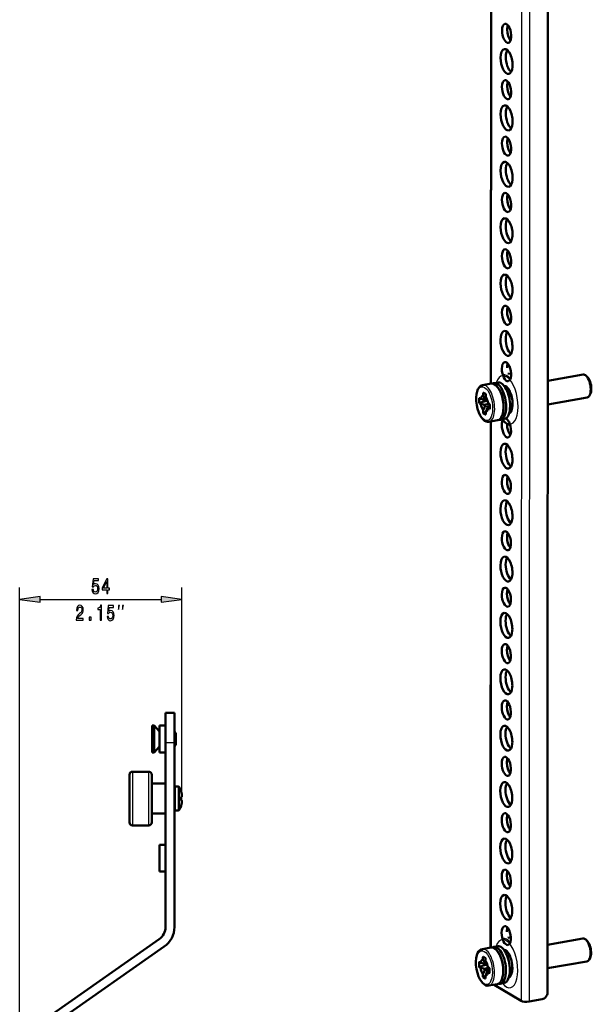
# Model space of a CAD drawing. Extents: x 0 to 1189, y 0 to 841.
# Drawn here: x 958 to 1054, y 526 to 692 of the extents above; entities that cross this region are included whole.
import ezdxf

# ---------------------------------------------------------------- set-up
doc = ezdxf.new("R2010")
doc.units = 0

msp = doc.modelspace()

# ---------------------------------------------------------------- linework, layer by layer
at = {"color": 7, "lineweight": 50}
for p, q in [((1037.19, 630.49), (1037.22, 718.25)), ((1046.7, 528.24), (1046.78, 712.56)), ((1040.58, 632.22), (1040.06, 632.13)), ((1052.71, 632), (1046.75, 630.96)), ((1053.39, 631.63), (1053.19, 631.81)), ((1037.23, 630.49), (1035.8, 630.25)), ((1038.39, 630.7), (1037.73, 630.58)), ((1035.9, 628.49), (1035.9, 628.88)), ((1035.96, 628.97), (1036.28, 628.77)), ((1036.34, 628.62), (1036.34, 628.22)), ((1039.85, 629.76), (1039.68, 629.73)), ((1053.38, 628.16), (1046.74, 627)), ((1053.89, 628.74), (1053.77, 628.5)), ((1035.24, 627.33), (1035.24, 627.97)), ((1035.3, 628.05), (1035.5, 627.93)), ((1035.5, 627.06), (1035.3, 627.18)), ((1036.55, 627.74), (1036.02, 627.77)), ((1036.99, 626.72), (1036.68, 626.57)), ((1036.73, 627.2), (1036.94, 627.08)), ((1036.99, 626.93), (1036.99, 626.29)), ((1035.9, 625.64), (1035.9, 626.03)), ((1036.28, 625.29), (1035.95, 625.49)), ((1036.34, 625.77), (1036.34, 625.37)), ((1036.93, 626.2), (1036.73, 626.32)), ((1040.52, 625.92), (1040.35, 625.89)), ((1038.3, 624.34), (1036.87, 624.09)), ((1037.15, 535.82), (1037.18, 624.14)), ((1039.47, 624.54), (1038.81, 624.43)), ((982.51, 575.21), (982.51, 570.21)), ((984.01, 575.21), (982.51, 575.21)), ((984.01, 570.21), (984.01, 575.21)), ((984.01, 573.59), (984.01, 570.84)), ((980.26, 570.84), (980.26, 573.09)), ((980.63, 573.09), (980.26, 573.09)), ((980.63, 570.84), (980.63, 573.09)), ((981.51, 572.09), (980.63, 573.09)), ((981.51, 573.09), (981.51, 570.84)), ((982.51, 573.09), (981.51, 573.09)), ((984.01, 570.84), (984.01, 572.09)), ((984.26, 571.84), (984.01, 572.09)), ((980.26, 570.84), (980.26, 568.59)), ((980.63, 570.84), (980.63, 568.59)), ((981.51, 570.84), (981.51, 568.59)), ((984.01, 570.84), (984.01, 568.09)), ((984.01, 569.59), (984.01, 570.84)), ((984.26, 570.84), (984.26, 571.84)), ((984.26, 569.84), (984.26, 570.84)), ((981.51, 569.59), (980.63, 568.59)), ((982.51, 539.27), (982.51, 570.21)), ((984.01, 570.21), (984.01, 539.27)), ((984.26, 569.84), (984.01, 569.59)), ((980.63, 568.59), (980.26, 568.59)), ((982.51, 568.59), (981.51, 568.59)), ((979.71, 565.34), (976.96, 565.34)), ((976.46, 564.84), (976.46, 560.84)), ((980.21, 560.86), (980.21, 564.84)), ((980.31, 563.34), (982.51, 563.34)), ((984.01, 562.71), (984.01, 560.84)), ((984.14, 562.84), (984.63, 562.84)), ((985.15, 562.06), (985.15, 562.03)), ((985.15, 562.03), (985.15, 562.06)), ((976.46, 560.84), (976.46, 560.82)), ((976.46, 560.82), (976.46, 556.84)), ((980.21, 560.84), (980.21, 560.86)), ((980.21, 556.84), (980.21, 560.84)), ((984.01, 560.84), (984.01, 560.82)), ((984.01, 560.82), (984.01, 558.96)), ((985.15, 561.14), (985.24, 561.15)), ((985.15, 560.84), (985.15, 561.14)), ((985.15, 561.14), (985.15, 560.84)), ((985.15, 560.53), (985.15, 560.84)), ((985.24, 560.52), (985.15, 560.53)), ((984.14, 558.84), (984.63, 558.84)), ((985.15, 559.61), (985.15, 559.65)), ((985.15, 559.65), (985.15, 559.61)), ((980.31, 558.34), (982.51, 558.34)), ((979.71, 556.34), (976.96, 556.34)), ((981.51, 553.09), (981.51, 550.84)), ((982.51, 553.09), (981.51, 553.09)), ((984.01, 553.59), (984.01, 550.84)), ((981.51, 550.84), (981.51, 548.59)), ((984.01, 550.84), (984.01, 548.09)), ((982.51, 548.59), (981.51, 548.59)), ((963.58, 524.71), (981.45, 537.22)), ((1040.54, 537.56), (1040.02, 537.47)), ((1052.66, 537.34), (1046.71, 536.3)), ((982.31, 535.99), (964.44, 523.48)), ((1037.19, 535.83), (1035.76, 535.58)), ((1038.35, 536.03), (1037.69, 535.92)), ((1053.35, 536.97), (1053.15, 537.15)), ((1035.86, 533.82), (1035.86, 534.22)), ((1035.92, 534.3), (1036.24, 534.11)), ((1036.3, 533.96), (1036.3, 533.56)), ((1039.81, 535.1), (1039.64, 535.07)), ((1053.85, 534.08), (1053.73, 533.84)), ((1035.2, 532.66), (1035.2, 533.31)), ((1035.26, 533.39), (1035.46, 533.27)), ((1035.46, 532.39), (1035.26, 532.51)), ((1036.51, 533.07), (1035.98, 533.11)), ((1036.69, 532.54), (1036.89, 532.42)), ((1036.95, 532.27), (1036.95, 531.62)), ((1053.33, 533.5), (1046.7, 532.34)), ((1035.86, 530.97), (1035.86, 531.37)), ((1036.24, 530.63), (1035.91, 530.82)), ((1036.3, 531.11), (1036.3, 530.71)), ((1036.95, 532.05), (1036.64, 531.91)), ((1036.89, 531.54), (1036.69, 531.66)), ((1040.48, 531.25), (1040.31, 531.22)), ((1038.26, 529.67), (1036.83, 529.43)), ((1042.27, 526.89), (1037.74, 529.58)), ((1039.43, 529.88), (1038.77, 529.76)), ((1045.82, 527.14), (1043.63, 526.76))]:
    msp.add_line(p, q, dxfattribs=at)
at = {"color": 7, "lineweight": 25}
for p, q in [((1037.31, 630.5), (1037.35, 718.18)), ((1042.35, 715.2), (1042.27, 526.89)), ((1043.71, 714.39), (1043.63, 526.76)), ((1036.12, 628.87), (1035.9, 628.88)), ((1035.46, 627.96), (1035.24, 627.97)), ((1036.57, 627.7), (1035.24, 627.33)), ((1036.63, 627.55), (1035.3, 627.18)), ((1035.97, 626.99), (1036.73, 627.21)), ((1036.54, 627.77), (1036.09, 627.8)), ((1036.09, 626.88), (1036.89, 627.11)), ((1036.14, 628.02), (1036.46, 628)), ((1036.14, 627.87), (1036.52, 627.85)), ((1036.99, 626.99), (1036.14, 626.75)), ((1036.99, 626.79), (1036.14, 626.55)), ((1036.99, 626.68), (1036.71, 626.55)), ((1036.34, 625.76), (1035.9, 625.64)), ((1036.34, 625.59), (1035.95, 625.49)), ((1036.33, 625.32), (1036.28, 625.29)), ((1036.98, 626.23), (1036.93, 626.2)), ((1037.27, 535.84), (1037.31, 624.16)), ((958.01, 520.34), (958.01, 596.27)), ((985.26, 561.78), (985.26, 596.27)), ((961.48, 594.27), (981.79, 594.27)), ((984.01, 570.21), (982.51, 570.21)), ((976.96, 565.34), (976.96, 560.84)), ((979.71, 560.87), (979.71, 565.34)), ((980.31, 558.34), (980.31, 563.34)), ((984.14, 562.84), (984.14, 560.84)), ((984.63, 562.84), (984.63, 560.84)), ((984.84, 562.72), (984.84, 560.84)), ((976.96, 560.84), (976.96, 560.82)), ((976.96, 560.82), (976.96, 556.34)), ((979.71, 560.84), (979.71, 560.87)), ((979.71, 556.34), (979.71, 560.84)), ((984.14, 560.84), (984.14, 560.82)), ((984.14, 560.82), (984.14, 558.84)), ((984.63, 560.84), (984.63, 560.82)), ((984.63, 560.82), (984.63, 558.84)), ((984.84, 560.84), (984.84, 560.83)), ((984.84, 560.83), (984.84, 558.95)), ((1036.08, 534.21), (1035.86, 534.22)), ((1035.42, 533.29), (1035.2, 533.31)), ((1036.53, 533.04), (1035.2, 532.66)), ((1036.58, 532.89), (1035.26, 532.51)), ((1035.93, 532.33), (1036.69, 532.54)), ((1036.5, 533.11), (1036.05, 533.14)), ((1036.05, 532.22), (1036.85, 532.44)), ((1036.1, 533.36), (1036.42, 533.34)), ((1036.1, 533.21), (1036.48, 533.18)), ((1036.95, 532.32), (1036.1, 532.09)), ((1036.3, 531.1), (1035.86, 530.97)), ((1036.3, 530.93), (1035.91, 530.82)), ((1036.95, 532.13), (1036.1, 531.89)), ((1036.29, 530.65), (1036.24, 530.63)), ((1036.95, 532.02), (1036.67, 531.89)), ((1036.94, 531.56), (1036.89, 531.54))]:
    msp.add_line(p, q, dxfattribs=at)
at = {"color": 7, "lineweight": 50}
for points in [[(1035.8, 630.25), (1035.57, 630.17), (1035.36, 630.03), (1035.16, 629.81), (1035, 629.54), (1034.87, 629.18), (1034.77, 628.72), (1034.72, 628.17), (1034.72, 627.98)], [(1039.32, 626.57), (1039.29, 627.22), (1039.18, 627.89), (1039.01, 628.54), (1038.8, 629.09), (1038.57, 629.55), (1038.31, 629.92), (1038.06, 630.2), (1037.81, 630.37), (1037.58, 630.47), (1037.35, 630.51), (1037.23, 630.49)], [(1036.87, 624.09), (1036.63, 624.08), (1036.39, 624.14), (1036.14, 624.27), (1035.88, 624.49), (1035.63, 624.79), (1035.39, 625.17), (1035.17, 625.64), (1034.96, 626.24), (1034.82, 626.88), (1034.73, 627.54), (1034.72, 627.98)], [(1036.14, 627.87), (1036.16, 627.92), (1036.14, 628.02)], [(1036.6, 626.47), (1036.58, 626.44), (1036.54, 626.31)], [(1036.71, 626.55), (1036.7, 626.57), (1036.69, 626.57), (1036.68, 626.57), (1036.68, 626.57)], [(1039.32, 626.57), (1039.29, 625.99), (1039.21, 625.51), (1039.08, 625.1), (1038.92, 624.79), (1038.74, 624.57), (1038.56, 624.44), (1038.36, 624.35), (1038.3, 624.34)], [(1040.43, 623.6), (1040.16, 623.65), (1039.89, 623.77), (1039.62, 623.96), (1039.34, 624.23), (1039.13, 624.48)], [(985.24, 561.15), (985.24, 561.15), (985.25, 561.16), (985.25, 561.16), (985.25, 561.17), (985.26, 561.21), (985.26, 561.36), (985.24, 561.58)], [(985.24, 560.1), (985.26, 560.31), (985.26, 560.45), (985.25, 560.5), (985.25, 560.51), (985.25, 560.52), (985.24, 560.52), (985.24, 560.52)], [(1035.76, 535.58), (1035.53, 535.51), (1035.32, 535.37), (1035.12, 535.15), (1034.96, 534.87), (1034.83, 534.52), (1034.73, 534.06), (1034.68, 533.51), (1034.68, 533.32)], [(1039.28, 531.9), (1039.24, 532.56), (1039.14, 533.23), (1038.97, 533.88), (1038.76, 534.43), (1038.53, 534.89), (1038.27, 535.26), (1038.02, 535.53), (1037.77, 535.71), (1037.54, 535.81), (1037.31, 535.84), (1037.19, 535.83)], [(1036.83, 529.43), (1036.59, 529.42), (1036.34, 529.48), (1036.1, 529.61), (1035.84, 529.83), (1035.59, 530.12), (1035.35, 530.5), (1035.13, 530.98), (1034.92, 531.58), (1034.78, 532.22), (1034.69, 532.87), (1034.68, 533.32)], [(1036.1, 533.21), (1036.12, 533.25), (1036.1, 533.36)], [(1036.56, 531.81), (1036.54, 531.77), (1036.5, 531.65)], [(1036.67, 531.89), (1036.66, 531.9), (1036.65, 531.91), (1036.64, 531.91), (1036.64, 531.91)], [(1039.28, 531.9), (1039.25, 531.33), (1039.17, 530.84), (1039.04, 530.44), (1038.88, 530.13), (1038.7, 529.91), (1038.52, 529.77), (1038.32, 529.69), (1038.26, 529.67)]]:
    msp.add_lwpolyline(points, dxfattribs=at)
at = {"color": 7, "lineweight": 25}
for points in [[(970.16, 595.92), (970.22, 595.63), (970.34, 595.4), (970.51, 595.25), (970.74, 595.2), (970.99, 595.26), (971.18, 595.44), (971.3, 595.72), (971.35, 596.08), (971.31, 596.42), (971.19, 596.68), (971.01, 596.85), (970.77, 596.91), (970.59, 596.87), (970.44, 596.75), (970.51, 597.42), (971.26, 597.42), (971.26, 597.72), (970.35, 597.72), (970.21, 596.39), (970.41, 596.39), (970.55, 596.56), (970.73, 596.62), (970.89, 596.58), (971.01, 596.47), (971.09, 596.29), (971.11, 596.06), (971.09, 595.84), (971.01, 595.66), (970.89, 595.55), (970.73, 595.51), (970.6, 595.53), (970.5, 595.62), (970.43, 595.75), (970.39, 595.92)], [(972.63, 595.27), (972.85, 595.27), (972.85, 595.89), (973.09, 595.89), (973.09, 596.18), (972.85, 596.18), (972.85, 597.72), (972.63, 597.72), (971.88, 596.21), (971.88, 595.89), (972.63, 595.89)], [(972.09, 596.18), (972.63, 597.3), (972.63, 596.18)], [(961.48, 594.73), (958.01, 594.27), (961.48, 593.81)], [(981.79, 593.81), (985.26, 594.27), (981.79, 594.73)], [(967.53, 590.77), (968.7, 590.77), (968.7, 591.08), (967.78, 591.08), (967.83, 591.25), (967.92, 591.39), (968.19, 591.65), (968.33, 591.75), (968.5, 591.91), (968.61, 592.09), (968.68, 592.3), (968.7, 592.54), (968.66, 592.85), (968.54, 593.08), (968.37, 593.23), (968.14, 593.29), (967.91, 593.23), (967.73, 593.06), (967.61, 592.79), (967.57, 592.43), (967.57, 592.38), (967.8, 592.38), (967.8, 592.41), (967.82, 592.65), (967.88, 592.83), (967.99, 592.95), (968.13, 592.99), (968.27, 592.95), (968.38, 592.86), (968.44, 592.72), (968.47, 592.55), (968.45, 592.38), (968.41, 592.24), (968.33, 592.12), (968.22, 592.01), (968.07, 591.89), (967.83, 591.67), (967.67, 591.43), (967.57, 591.15), (967.53, 590.78)], [(971.54, 590.77), (971.76, 590.77), (971.76, 593.29), (971.59, 593.29), (971.55, 593.07), (971.46, 592.92), (971.33, 592.83), (971.14, 592.81), (971.14, 592.55), (971.54, 592.55)], [(972.7, 591.42), (972.75, 591.13), (972.87, 590.9), (973.05, 590.75), (973.27, 590.7), (973.52, 590.76), (973.71, 590.94), (973.84, 591.22), (973.88, 591.58), (973.84, 591.92), (973.72, 592.18), (973.54, 592.35), (973.3, 592.41), (973.12, 592.37), (972.98, 592.25), (973.05, 592.92), (973.79, 592.92), (973.79, 593.22), (972.88, 593.22), (972.75, 591.89), (972.94, 591.89), (973.08, 592.06), (973.27, 592.12), (973.42, 592.08), (973.54, 591.97), (973.62, 591.79), (973.65, 591.56), (973.62, 591.34), (973.54, 591.16), (973.42, 591.05), (973.27, 591.01), (973.14, 591.03), (973.04, 591.12), (972.96, 591.25), (972.93, 591.42)], [(974.63, 592.6), (974.79, 593.27), (974.63, 593.27)], [(975.29, 592.6), (975.46, 593.27), (975.29, 593.27)], [(969.69, 590.77), (970.02, 590.77), (970.02, 591.31), (969.69, 591.31)]]:
    msp.add_lwpolyline(points, close=True, dxfattribs=at)
at = {"color": 7, "lineweight": 50}
for centre, radius, start, end in [((1035.94, 628.93), 0.0387, 57.3265, 81.9813), ((1035.28, 628.02), 0.035, 57.9075, 84.8771), ((1036.04, 627.95), 0.183, 248.7646, 265.127), ((1035.93, 626.82), 0.175, 21.0866, 76.2458), ((1036.03, 627.85), 0.0797, 261.8976, 319.244), ((1035.85, 626.66), 0.311, 339.9406, 16.7553), ((1038.51, 628.39), 2.06, 197.0128, 202.4577), ((1037.37, 627.69), 0.744, 197.9278, 207.7673), ((1036.71, 626.52), 0.0601, 120.5215, 149.6846), ((1036.3, 625.32), 0.0288, 234.6367, 292.7815), ((1036.95, 626.23), 0.0288, 234.6367, 292.7815), ((976.96, 564.84), 0.5, 90, 180), ((979.71, 564.84), 0.5, 360, 90), ((980.31, 563.44), 0.1, 180, 270), ((984.14, 562.71), 0.125, 90, 180), ((984.63, 562.59), 0.25, 33.0007, 90), ((982.65, 561.3), 2.61, 16.9725, 33.0007), ((982.52, 561.25), 2.74, 6.7294, 16.3378), ((982.52, 561.25), 2.74, 6.7294, 16.3378), ((982.68, 561.28), 2.58, 0.5477, 6.5599), ((984.14, 558.96), 0.125, 180, 270), ((984.63, 559.09), 0.25, 270, 326.9993), ((982.65, 560.37), 2.61, 326.9993, 343.0275), ((982.52, 560.42), 2.74, 343.6622, 353.2706), ((982.52, 560.42), 2.74, 343.6622, 353.2706), ((982.84, 560.38), 2.42, 353.3103, 357.52), ((980.31, 558.24), 0.1, 90, 180), ((976.96, 556.84), 0.5, 180, 270), ((979.71, 556.84), 0.5, 270, 0), ((980.01, 539.27), 2.5, 305, 0), ((980.01, 539.27), 4, 305, 360), ((1035.89, 534.27), 0.0387, 57.3265, 81.9813), ((1035.24, 533.36), 0.035, 57.9075, 84.8771), ((1035.99, 533.29), 0.183, 248.7646, 265.127), ((1035.89, 532.16), 0.175, 21.0866, 76.2458), ((1035.99, 533.19), 0.0797, 261.8976, 319.244), ((1038.47, 533.72), 2.06, 197.0128, 202.4577), ((1037.33, 533.03), 0.744, 197.9278, 207.7673), ((1035.81, 532), 0.311, 339.9406, 16.7553), ((1036.25, 530.65), 0.0288, 234.6367, 292.7815), ((1036.67, 531.85), 0.0601, 120.5215, 149.6846), ((1036.91, 531.56), 0.0288, 234.6367, 292.7815)]:
    msp.add_arc(centre, radius, start, end, dxfattribs=at)
for centre, major_axis, ratio, start_param, end_param in [((1039.84, 689.3), (-0.28, 1.6), 0.451322, 3.141492, 6.283085), ((1039.84, 689.3), (-0.28, 1.6), 0.451322, 6.283085, 7.484438), ((1039.84, 689.3), (-0.28, 1.6), 0.451322, 1.201253, 3.141492), ((1040.72, 689.46), (-0.28, 1.6), 0.451322, 0.654008, 1.201253), ((1040.72, 689.46), (-0.28, 1.6), 0.451322, 1.201253, 2.487583), ((1039.83, 684.57), (-0.36, 2.09), 0.451322, 6.283085, 7.484438), ((1039.83, 684.57), (-0.36, 2.09), 0.451322, 3.141492, 6.283085), ((1040.71, 684.72), (-0.36, 2.09), 0.451322, 0.48389, 1.201253), ((1039.83, 684.57), (-0.36, 2.09), 0.451322, 1.201253, 3.141492), ((1040.71, 684.72), (-0.36, 2.09), 0.451322, 1.201253, 2.657702), ((1039.83, 679.84), (-0.28, 1.6), 0.451322, 6.283085, 7.484438), ((1039.83, 679.84), (-0.28, 1.6), 0.451322, 3.141492, 6.283085), ((1040.71, 679.99), (-0.28, 1.6), 0.451322, 0.654008, 1.201253), ((1039.83, 679.84), (-0.28, 1.6), 0.451322, 1.201253, 3.141492), ((1040.71, 679.99), (-0.28, 1.6), 0.451322, 1.201253, 2.487583), ((1039.83, 675.1), (-0.36, 2.09), 0.451322, 6.283085, 7.484438), ((1039.83, 675.1), (-0.36, 2.09), 0.451322, 3.141492, 6.283085), ((1040.71, 675.26), (-0.36, 2.09), 0.451322, 0.48389, 1.201253), ((1039.83, 675.1), (-0.36, 2.09), 0.451322, 1.201253, 3.141492), ((1040.71, 675.26), (-0.36, 2.09), 0.451322, 1.201253, 2.657702), ((1039.83, 670.37), (-0.28, 1.6), 0.451322, 6.283085, 7.484438), ((1039.83, 670.37), (-0.28, 1.6), 0.451322, 3.141492, 6.283085), ((1040.71, 670.52), (-0.28, 1.6), 0.451322, 0.654008, 1.201253), ((1039.83, 670.37), (-0.28, 1.6), 0.451322, 1.201253, 3.141492), ((1040.71, 670.52), (-0.28, 1.6), 0.451322, 1.201253, 2.487583), ((1039.83, 665.64), (-0.36, 2.09), 0.451322, 3.141492, 6.283085), ((1039.83, 665.64), (-0.36, 2.09), 0.451322, 6.283085, 7.484438), ((1039.83, 665.64), (-0.36, 2.09), 0.451322, 1.201253, 3.141492), ((1040.71, 665.79), (-0.36, 2.09), 0.451322, 0.48389, 1.201253), ((1040.71, 665.79), (-0.36, 2.09), 0.451322, 1.201253, 2.657702), ((1039.82, 660.9), (-0.28, 1.6), 0.451322, 6.283085, 7.484438), ((1039.82, 660.9), (-0.28, 1.6), 0.451322, 1.201253, 3.141492), ((1039.82, 660.9), (-0.28, 1.6), 0.451322, 3.141492, 6.283085), ((1040.7, 661.06), (-0.28, 1.6), 0.451322, 0.654008, 1.201253), ((1040.7, 661.06), (-0.28, 1.6), 0.451322, 1.201253, 2.487583), ((1039.82, 656.17), (-0.36, 2.09), 0.451322, 6.283085, 7.484438), ((1039.82, 656.17), (-0.36, 2.09), 0.451322, 3.141492, 6.283085), ((1040.7, 656.32), (-0.36, 2.09), 0.451322, 0.48389, 1.201253), ((1039.82, 656.17), (-0.36, 2.09), 0.451322, 1.201253, 3.141492), ((1040.7, 656.32), (-0.36, 2.09), 0.451322, 1.201253, 2.657702), ((1039.82, 651.44), (-0.28, 1.6), 0.451322, 6.283085, 7.484438), ((1039.82, 651.44), (-0.28, 1.6), 0.451322, 3.141492, 6.283085), ((1039.82, 651.44), (-0.28, 1.6), 0.451322, 1.201253, 3.141492), ((1040.7, 651.59), (-0.28, 1.6), 0.451322, 0.654008, 1.201253), ((1040.7, 651.59), (-0.28, 1.6), 0.451322, 1.201253, 2.487583), ((1039.82, 646.71), (-0.36, 2.09), 0.451322, 6.283085, 7.484438), ((1039.82, 646.71), (-0.36, 2.09), 0.451322, 3.141492, 6.283085), ((1040.7, 646.86), (-0.36, 2.09), 0.451322, 0.48389, 1.201253), ((1039.82, 646.71), (-0.36, 2.09), 0.451322, 1.201253, 3.141492), ((1040.7, 646.86), (-0.36, 2.09), 0.451322, 1.201253, 2.657702), ((1039.82, 641.97), (-0.28, 1.6), 0.451322, 6.283085, 7.484438), ((1039.82, 641.97), (-0.28, 1.6), 0.451322, 3.141492, 6.283085), ((1040.69, 642.13), (-0.28, 1.6), 0.451322, 0.654008, 1.201253), ((1039.82, 641.97), (-0.28, 1.6), 0.451322, 1.201253, 3.141492), ((1040.69, 642.13), (-0.28, 1.6), 0.451322, 1.201253, 2.487583), ((1039.81, 637.24), (-0.36, 2.09), 0.451322, 6.283085, 7.484438), ((1039.81, 637.24), (-0.36, 2.09), 0.451322, 3.141492, 6.283085), ((1040.69, 637.39), (-0.36, 2.09), 0.451322, 0.48389, 1.201253), ((1039.81, 637.24), (-0.36, 2.09), 0.451322, 1.201253, 3.141492), ((1040.69, 637.39), (-0.36, 2.09), 0.451322, 1.201253, 2.657702), ((1039.81, 632.51), (-0.28, 1.6), 0.451322, 6.283085, 7.484438), ((1039.81, 632.51), (-0.28, 1.6), 0.451322, 3.141492, 6.283085), ((1040.69, 632.66), (-0.28, 1.6), 0.451322, 0.654008, 1.201253), ((1039.81, 632.51), (-0.28, 1.6), 0.451322, 1.201253, 3.141492), ((1053.04, 630.08), (0.33, -1.92), 0.451322, 2.611266, 3.141492), ((1053.04, 630.08), (0.33, -1.92), 0.451322, 1.201253, 2.611266), ((1053.26, 630.12), (0.29, -1.67), 0.451322, 1.201253, 2.611266), ((1038.27, 627.5), (-0.54, 3.08), 0.451322, 6.283085, 6.459545), ((1038.27, 627.5), (-0.54, 3.08), 0.451322, 4.342845, 6.283085), ((1038.93, 627.62), (-0.54, 3.08), 0.451322, 4.342845, 6.283085), ((1039.81, 627.77), (-0.36, 2.09), 0.451322, 3.301812, 6.122966), ((1036.12, 627.13), (0.24, -1.35), 0.451322, 3.115614, 3.99928), ((1035.96, 628.84), (-0.024, 0.126), 0.442083, 6.171622, 7.452909), ((1034.02, 627.06), (1.64, 1.7), 0.897849, 5.868141, 6.113742), ((1036.28, 628.65), (-0.02, 0.124), 0.460408, 4.375182, 5.91582), ((1036.12, 627.13), (0.24, -1.35), 0.451322, 2.265859, 2.428484), ((1034.79, 626.6), (-0.89, -2.19), 0.741107, 2.405994, 2.651595), ((1053.04, 630.08), (0.33, -1.92), 0.451322, 6.283085, 6.813531), ((1053.04, 630.08), (0.33, -1.92), 0.451322, 0.530346, 1.201253), ((1053.26, 630.12), (0.29, -1.67), 0.451322, 0.530346, 1.201253), ((1035.3, 627.93), (-0.024, 0.126), 0.442083, 6.172199, 7.452909), ((1035.3, 627.3), (0.02, -0.124), 0.460408, 4.375182, 5.91582), ((1034.41, 627.59), (2.33, -0.37), 0.239044, 0.875911, 1.121512), ((1034.41, 626.07), (-2.33, -0.39), 0.395787, 3.912856, 4.158457), ((1036.12, 627.13), (-0.24, 1.35), 0.451322, 1.544818, 2.428484), ((1034.02, 627.06), (1.64, 1.7), 0.897849, 4.95361, 5.199211), ((1034.13, 627.97), (-2.11, -0.27), 0.458977, 2.699103, 2.772552), ((1034.13, 626.26), (2.05, -0.56), 0.901252, 0.551426, 0.624875), ((1036.12, 627.13), (0.24, -1.35), 0.451322, 1.544818, 2.265859), ((1034.99, 627.46), (-1.43, 1.57), 0.682853, 4.15962, 4.233068), ((1034.99, 625.75), (1.77, 1.18), 0.240578, 5.674807, 5.748255), ((1034.41, 626.07), (-2.33, -0.39), 0.395787, 2.998325, 3.243926), ((1036.93, 626.96), (-0.02, 0.124), 0.460408, 4.375182, 5.91582), ((1038.27, 627.5), (-0.54, 3.08), 0.451322, 3.141492, 4.342845), ((1038.93, 627.62), (-0.54, 3.08), 0.451322, 3.141492, 4.342845), ((1035.96, 625.6), (0.02, -0.124), 0.460408, 4.375182, 5.91582), ((1036.28, 625.41), (0.024, -0.126), 0.442083, 0.110768, 1.169724), ((1036.12, 627.13), (-0.24, 1.35), 0.451322, 3.115614, 3.99928), ((1034.79, 626.6), (-0.89, -2.19), 0.741107, 1.491463, 1.737064), ((1036.93, 626.33), (0.024, -0.126), 0.442083, 0.110768, 1.169724), ((1038.27, 627.5), (-0.54, 3.08), 0.451322, 2.965231, 3.141492), ((1039.81, 623.04), (-0.28, 1.6), 0.451322, 0.329735, 1.201253), ((1039.81, 623.04), (-0.28, 1.6), 0.451322, 1.201253, 3.141492), ((1039.81, 623.04), (-0.28, 1.6), 0.451322, 3.141492, 6.057158), ((1040.69, 623.19), (-0.28, 1.6), 0.451322, 1.133568, 1.201253), ((1040.69, 623.19), (-0.28, 1.6), 0.451322, 1.201253, 2.487583), ((1039.81, 618.31), (-0.36, 2.09), 0.451322, 6.283085, 7.484438), ((1039.81, 618.31), (-0.36, 2.09), 0.451322, 3.141492, 6.283085), ((1040.68, 618.46), (-0.36, 2.09), 0.451322, 0.48389, 1.201253), ((1039.81, 618.31), (-0.36, 2.09), 0.451322, 1.201253, 3.141492), ((1040.68, 618.46), (-0.36, 2.09), 0.451322, 1.201253, 2.657702), ((1039.8, 613.57), (-0.28, 1.6), 0.451322, 6.283085, 7.484438), ((1039.8, 613.57), (-0.28, 1.6), 0.451322, 3.141492, 6.283085), ((1040.68, 613.73), (-0.28, 1.6), 0.451322, 0.654008, 1.201253), ((1039.8, 613.57), (-0.28, 1.6), 0.451322, 1.201253, 3.141492), ((1040.68, 613.73), (-0.28, 1.6), 0.451322, 1.201253, 2.487583), ((1039.8, 608.84), (-0.36, 2.09), 0.451322, 6.283085, 7.484438), ((1039.8, 608.84), (-0.36, 2.09), 0.451322, 3.141492, 6.283085), ((1040.68, 608.99), (-0.36, 2.09), 0.451322, 0.48389, 1.201253), ((1039.8, 608.84), (-0.36, 2.09), 0.451322, 1.201253, 3.141492), ((1040.68, 608.99), (-0.36, 2.09), 0.451322, 1.201253, 2.657702), ((1039.8, 604.11), (-0.28, 1.6), 0.451322, 6.283085, 7.484438), ((1039.8, 604.11), (-0.28, 1.6), 0.451322, 3.141492, 6.283085), ((1040.68, 604.26), (-0.28, 1.6), 0.451322, 0.654008, 1.201253), ((1039.8, 604.11), (-0.28, 1.6), 0.451322, 1.201253, 3.141492), ((1040.68, 604.26), (-0.28, 1.6), 0.451322, 1.201253, 2.487583), ((1039.8, 599.37), (-0.36, 2.09), 0.451322, 6.283085, 7.484438), ((1039.8, 599.37), (-0.36, 2.09), 0.451322, 3.141492, 6.283085), ((1040.68, 599.53), (-0.36, 2.09), 0.451322, 0.48389, 1.201253), ((1040.68, 599.53), (-0.36, 2.09), 0.451322, 1.201253, 2.657702), ((1039.8, 599.37), (-0.36, 2.09), 0.451322, 1.201253, 3.141492), ((1039.8, 594.64), (-0.28, 1.6), 0.451322, 6.283085, 7.484438), ((1039.8, 594.64), (-0.28, 1.6), 0.451322, 1.201253, 3.141492), ((1039.8, 594.64), (-0.28, 1.6), 0.451322, 3.141492, 6.283085), ((1040.67, 594.79), (-0.28, 1.6), 0.451322, 0.654008, 1.201253), ((1040.67, 594.79), (-0.28, 1.6), 0.451322, 1.201253, 2.487583), ((1039.79, 589.91), (-0.36, 2.09), 0.451322, 6.283085, 7.484438), ((1039.79, 589.91), (-0.36, 2.09), 0.451322, 3.141492, 6.283085), ((1040.67, 590.06), (-0.36, 2.09), 0.451322, 0.48389, 1.201253), ((1039.79, 589.91), (-0.36, 2.09), 0.451322, 1.201253, 3.141492), ((1040.67, 590.06), (-0.36, 2.09), 0.451322, 1.201253, 2.657702), ((1039.79, 585.17), (-0.28, 1.6), 0.451322, 3.141492, 6.283085), ((1039.79, 585.17), (-0.28, 1.6), 0.451322, 6.283085, 7.484438), ((1039.79, 585.17), (-0.28, 1.6), 0.451322, 1.201253, 3.141492), ((1040.67, 585.33), (-0.28, 1.6), 0.451322, 0.654008, 1.201253), ((1040.67, 585.33), (-0.28, 1.6), 0.451322, 1.201253, 2.487583), ((1039.79, 580.44), (-0.36, 2.09), 0.451322, 6.283085, 7.484438), ((1039.79, 580.44), (-0.36, 2.09), 0.451322, 3.141492, 6.283085), ((1040.67, 580.59), (-0.36, 2.09), 0.451322, 0.48389, 1.201253), ((1039.79, 580.44), (-0.36, 2.09), 0.451322, 1.201253, 3.141492), ((1040.67, 580.59), (-0.36, 2.09), 0.451322, 1.201253, 2.657702), ((1039.79, 575.71), (-0.28, 1.6), 0.451322, 6.283085, 7.484438), ((1039.79, 575.71), (-0.28, 1.6), 0.451322, 3.141492, 6.283085), ((1040.67, 575.86), (-0.28, 1.6), 0.451322, 0.654008, 1.201253), ((1039.79, 575.71), (-0.28, 1.6), 0.451322, 1.201253, 3.141492), ((1040.67, 575.86), (-0.28, 1.6), 0.451322, 1.201253, 2.487583), ((1039.79, 570.97), (-0.36, 2.09), 0.451322, 6.283085, 7.484438), ((1039.79, 570.97), (-0.36, 2.09), 0.451322, 3.141492, 6.283085), ((1040.66, 571.13), (-0.36, 2.09), 0.451322, 0.48389, 1.201253), ((1039.79, 570.97), (-0.36, 2.09), 0.451322, 1.201253, 3.141492), ((1040.66, 571.13), (-0.36, 2.09), 0.451322, 1.201253, 2.657702), ((1039.78, 566.24), (-0.28, 1.6), 0.451322, 6.283085, 7.484438), ((1039.78, 566.24), (-0.28, 1.6), 0.451322, 3.141492, 6.283085), ((1040.66, 566.39), (-0.28, 1.6), 0.451322, 0.654008, 1.201253), ((1039.78, 566.24), (-0.28, 1.6), 0.451322, 1.201253, 3.141492), ((1040.66, 566.39), (-0.28, 1.6), 0.451322, 1.201253, 2.487583), ((1039.78, 561.51), (-0.36, 2.09), 0.451322, 3.141492, 6.283085), ((1039.78, 561.51), (-0.36, 2.09), 0.451322, 6.283085, 7.484438), ((1039.78, 561.51), (-0.36, 2.09), 0.451322, 1.201253, 3.141492), ((1040.66, 561.66), (-0.36, 2.09), 0.451322, 0.48389, 1.201253), ((1040.66, 561.66), (-0.36, 2.09), 0.451322, 1.201253, 2.657702), ((1039.78, 556.78), (-0.28, 1.6), 0.451322, 6.283085, 7.484438), ((1039.78, 556.78), (-0.28, 1.6), 0.451322, 1.201253, 3.141492), ((1039.78, 556.78), (-0.28, 1.6), 0.451322, 3.141492, 6.283085), ((1040.66, 556.93), (-0.28, 1.6), 0.451322, 0.654008, 1.201253), ((1040.66, 556.93), (-0.28, 1.6), 0.451322, 1.201253, 2.487583), ((1039.78, 552.04), (-0.36, 2.09), 0.451322, 6.283085, 7.484438), ((1039.78, 552.04), (-0.36, 2.09), 0.451322, 3.141492, 6.283085), ((1040.66, 552.2), (-0.36, 2.09), 0.451322, 0.48389, 1.201253), ((1039.78, 552.04), (-0.36, 2.09), 0.451322, 1.201253, 3.141492), ((1040.66, 552.2), (-0.36, 2.09), 0.451322, 1.201253, 2.657702), ((1039.78, 547.31), (-0.28, 1.6), 0.451322, 6.283085, 7.484438), ((1039.78, 547.31), (-0.28, 1.6), 0.451322, 3.141492, 6.283085), ((1039.78, 547.31), (-0.28, 1.6), 0.451322, 1.201253, 3.141492), ((1040.65, 547.46), (-0.28, 1.6), 0.451322, 0.654008, 1.201253), ((1040.65, 547.46), (-0.28, 1.6), 0.451322, 1.201253, 2.487583), ((1039.77, 542.58), (-0.36, 2.09), 0.451322, 6.283085, 7.484438), ((1039.77, 542.58), (-0.36, 2.09), 0.451322, 3.141492, 6.283085), ((1040.65, 542.73), (-0.36, 2.09), 0.451322, 0.48389, 1.201253), ((1039.77, 542.58), (-0.36, 2.09), 0.451322, 1.201253, 3.141492), ((1040.65, 542.73), (-0.36, 2.09), 0.451322, 1.201253, 2.657702), ((1039.77, 537.84), (-0.28, 1.6), 0.451322, 6.283085, 7.484438), ((1039.77, 537.84), (-0.28, 1.6), 0.451322, 3.141492, 6.283085), ((1040.65, 538), (-0.28, 1.6), 0.451322, 0.654008, 1.201253), ((1039.77, 537.84), (-0.28, 1.6), 0.451322, 1.201253, 3.141492), ((1053, 535.42), (0.33, -1.92), 0.451322, 2.611266, 3.141492), ((1038.23, 532.84), (-0.54, 3.08), 0.451322, 6.283085, 6.459545), ((1038.23, 532.84), (-0.54, 3.08), 0.451322, 4.342845, 6.283085), ((1038.89, 532.96), (-0.54, 3.08), 0.451322, 4.342845, 6.283085), ((1053, 535.42), (0.33, -1.92), 0.451322, 1.201253, 2.611266), ((1053.22, 535.45), (0.29, -1.67), 0.451322, 1.201253, 2.611266), ((1035.92, 534.18), (-0.024, 0.126), 0.442083, 6.171622, 7.452909), ((1036.24, 533.99), (-0.02, 0.124), 0.460408, 4.375182, 5.91582), ((1039.77, 533.11), (-0.36, 2.09), 0.451322, 3.301812, 6.122966), ((1053, 535.42), (0.33, -1.92), 0.451322, 0.530346, 1.201253), ((1053.22, 535.45), (0.29, -1.67), 0.451322, 0.530346, 1.201253), ((1035.26, 533.27), (-0.024, 0.126), 0.442083, 6.172199, 7.452909), ((1035.26, 532.63), (0.02, -0.124), 0.460408, 4.375182, 5.91582), ((1036.08, 532.47), (0.24, -1.35), 0.451322, 3.115614, 3.99928), ((1034.37, 532.93), (2.33, -0.37), 0.239044, 0.875911, 1.121512), ((1034.37, 531.4), (-2.33, -0.39), 0.395787, 3.912856, 4.158457), ((1036.08, 532.47), (-0.24, 1.35), 0.451322, 1.544818, 2.428484), ((1033.98, 532.4), (1.64, 1.7), 0.897849, 5.868141, 6.113742), ((1034.09, 533.3), (-2.11, -0.27), 0.458977, 2.699103, 2.772552), ((1036.08, 532.47), (0.24, -1.35), 0.451322, 2.265859, 2.428484), ((1034.75, 531.94), (-0.89, -2.19), 0.741107, 2.405994, 2.651595), ((1036.08, 532.47), (0.24, -1.35), 0.451322, 1.544818, 2.265859), ((1034.95, 532.79), (-1.43, 1.57), 0.682853, 4.15962, 4.233068), ((1036.89, 532.3), (-0.02, 0.124), 0.460408, 4.375182, 5.91582), ((1053, 535.42), (0.33, -1.92), 0.451322, 6.283085, 6.813531), ((1033.98, 532.4), (1.64, 1.7), 0.897849, 4.95361, 5.199211), ((1035.92, 530.94), (0.02, -0.124), 0.460408, 4.375182, 5.91582), ((1034.09, 531.6), (2.05, -0.56), 0.901252, 0.551426, 0.624875), ((1036.24, 530.75), (0.024, -0.126), 0.442083, 0.110768, 1.169724), ((1036.08, 532.47), (-0.24, 1.35), 0.451322, 3.115614, 3.99928), ((1034.75, 531.94), (-0.89, -2.19), 0.741107, 1.491463, 1.737064), ((1034.95, 531.08), (1.77, 1.18), 0.240578, 5.674807, 5.748255), ((1034.37, 531.4), (-2.33, -0.39), 0.395787, 2.998325, 3.243926), ((1036.89, 531.66), (0.024, -0.126), 0.442083, 0.110768, 1.169724), ((1038.23, 532.84), (-0.54, 3.08), 0.451322, 3.141492, 4.342845), ((1038.89, 532.96), (-0.54, 3.08), 0.451322, 3.141492, 4.342845), ((1038.23, 532.84), (-0.54, 3.08), 0.451322, 2.965231, 3.141492), ((1045.82, 528.09), (-0.511, -0.859), 0.83212, 0.62016, 2.190957), ((1043.15, 527.04), (-1, 0), 0.322312, 0.496971, 2.067767)]:
    msp.add_ellipse(centre, major_axis=major_axis, ratio=ratio, start_param=start_param, end_param=end_param, dxfattribs=at)
at = {"color": 7, "lineweight": 25}
for centre, major_axis, start_param, end_param in [((1039.81, 627.77), (0.7, -4.04), 5.579085, 10.128879), ((1039.94, 627.8), (0.73, -4.19), 2.500773, 3.141489), ((1036.12, 627.13), (0.49, -2.83), 4.342845258096016, 10.6260305652756), ((1036.34, 627.17), (0.54, -3.08), 6.283077, 9.42467), ((1037.77, 627.42), (0.54, -3.08), 6.283075, 9.424667), ((1039.81, 627.77), (0.41, -2.36), 1.201253, 3.131451), ((1039.81, 627.77), (0.41, -2.36), 0.010142, 1.201253), ((1039.77, 533.11), (0.7, -4.04), 5.579085, 10.128879), ((1039.9, 533.13), (0.73, -4.19), 2.500773, 3.141489), ((1036.08, 532.47), (0.49, -2.83), 4.342845258096016, 10.6260305652756), ((1036.3, 532.5), (0.54, -3.08), 6.283077, 9.42467), ((1037.73, 532.75), (0.54, -3.08), 6.283075, 9.424667), ((1039.77, 533.11), (0.41, -2.36), 1.201253, 3.131451), ((1039.77, 533.11), (0.41, -2.36), 0.010142, 1.201253)]:
    msp.add_ellipse(centre, major_axis=major_axis, ratio=0.451322, start_param=start_param, end_param=end_param, dxfattribs=at)
for points in [[(961.48, 594.73), (958.01, 594.27), (961.48, 594.73), (961.48, 593.81)], [(981.79, 593.81), (985.26, 594.27), (981.79, 593.81), (981.79, 594.73)]]:
    msp.add_solid(points, dxfattribs=at)

doc.saveas('drawing.dxf')
